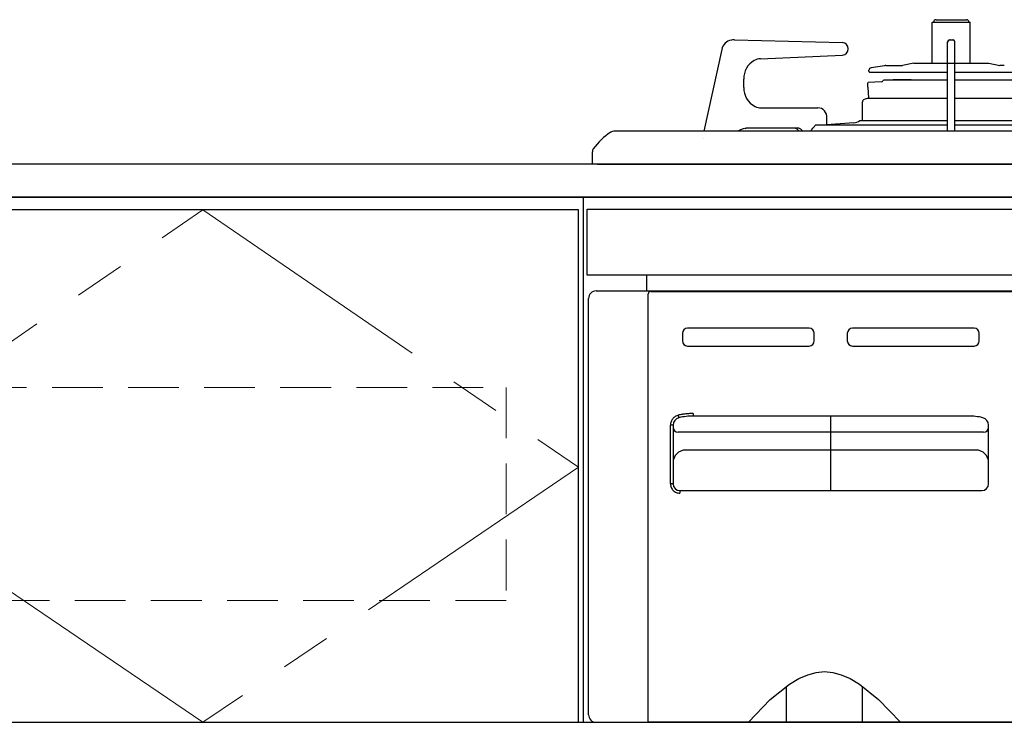
# Model space of a CAD drawing. Extents: x 15700 to 35294, y 32400 to 41509.
# Drawn here: x 19337 to 19725, y 35724 to 36001 of the extents above; entities that cross this region are included whole.
import ezdxf

# ---------------------------------------------------------------- set-up
doc = ezdxf.new("R2010")
doc.units = 0
doc.header["$LTSCALE"] = 80
doc.header["$MEASUREMENT"] = 0
for name, pattern in [('CENTER', [2, 1.25, -0.25, 0.25, -0.25]), ('HIDDEN', [0.375, 0.25, -0.125]), ('PHANTOM', [2.5, 1.25, -0.25, 0.25, -0.25, 0.25, -0.25])]:
    doc.linetypes.add(name, pattern=pattern)
doc.layers.get('0').update_dxf_attribs({"linetype": 'CONTINUOUS'})
doc.layers.add('1', color=7, linetype='CONTINUOUS')
doc.layers.add('細線ﾚｲﾔｰ', color=91, linetype='CONTINUOUS', lineweight=9)

# ---------------------------------------------------------------- blocks, each defined once
blk = doc.blocks.new('A$C660A5493')
blk.add_line((300, 485), (300, 692))
at = {"linetype": 'Continuous'}
blk.add_lwpolyline([(1050, 692), (0, 692)], dxfattribs=at)
blk.add_lwpolyline([(2, 485), (298, 485), (298, 687), (2, 687)], close=True, dxfattribs=at)
at = {"layer": '1'}
blk.add_line((2, 485), (1048, 485), dxfattribs=at)
at = {"layer": '細線ﾚｲﾔｰ', "linetype": 'CENTER'}
blk.add_lwpolyline([(150, 687), (298, 585.5), (150, 485), (2, 585.5), (150, 687)], dxfattribs=at)
at = {"layer": '細線ﾚｲﾔｰ', "linetype": 'HIDDEN'}
blk.add_lwpolyline([(269.5, 533), (30.5, 533), (30.5, 617), (269.5, 617)], close=True, dxfattribs=at)
blk = doc.blocks.new('A$C660A6293')
blk.add_lwpolyline([(-298.5, -17.8), (298.5, -17.8), (298.5, -43.8), (-298.5, -43.8)], close=True)
at = {"layer": '1', "linetype": 'Continuous'}
for p, q in [((-162.5, 55.9), (-147.5, 55.9)), ((-162.5, 39.8), (-162.5, 55.9)), ((-161, 56.9), (-149, 56.9)), ((-147.5, 39.8), (-147.5, 55.9)), ((-241.2, 48.9), (-241.68, 48.86)), ((-240.41, 48.9), (-241.2, 48.9)), ((-240.41, 48.9), (-197.88, 47.9)), ((-156.45, 13), (-156.45, 48.2)), ((-155.75, 48.9), (-154.25, 48.9)), ((-153.55, 13), (-153.55, 48.2)), ((-245.5, 45.1), (-252.52, 12.91)), ((-230.22, 41.49), (-197.84, 42.9)), ((-197.84, 42.9), (-197.84, 42.9)), ((-230.22, 41.49), (-230.23, 41.49)), ((-169.78, 39.8), (-174.18, 38.8)), ((-169.78, 39.8), (-140.22, 39.8)), ((-140.22, 39.8), (-135.82, 38.8)), ((-187.5, 36.55), (-187.5, 36.96)), ((-187.25, 36.25), (-156.45, 36.25)), ((-181.39, 38.76), (-186.65, 37.95)), ((-180.85, 38.8), (-174.18, 38.8)), ((-153.55, 36.25), (-122.79, 36.25)), ((-134.11, 38.8), (-135.82, 38.8)), ((-236.8, 30.2), (-236.8, 33.5)), ((-188, 31.82), (-188, 30.34)), ((-182.47, 32.39), (-187.72, 32.11)), ((-181.57, 33.21), (-156.45, 33.21)), ((-153.55, 33.21), (-128.27, 33.21)), ((-188, 30.34), (-187.73, 30.24)), ((-187.51, 26.1), (-187.73, 30.24)), ((-190, 17.2), (-190, 24.47)), ((-188.17, 25.84), (-189.34, 25.41)), ((-187.68, 25.9), (-187.82, 25.9)), ((-187.81, 25.91), (-156.45, 25.91)), ((-153.55, 25.91), (-122.04, 25.91)), ((-229.97, 22.2), (-207.63, 22.2)), ((-193.42, 16.2), (-204.25, 15.4)), ((-204.07, 16.19), (-204.07, 18.2)), ((-191.1, 17.2), (-156.45, 17.2)), ((-153.55, 17.2), (-118.9, 17.2)), ((-72.42, 13), (-287.65, 13)), ((-236.32, 14.04), (-235.92, 14.12)), ((-215.71, 14.2), (-234.71, 14.2)), ((-225.08, 13), (-225.13, 13.07)), ((-223.63, 13), (-223.68, 13.07)), ((-216.87, 14.18), (-217.16, 14.2)), ((-216.59, 14.13), (-216.87, 14.18)), ((-216.31, 14.03), (-216.59, 14.13)), ((-216.04, 13.9), (-216.31, 14.03)), ((-215.78, 13.74), (-216.04, 13.9)), ((-215.54, 13.55), (-215.78, 13.74)), ((-215.42, 14.18), (-215.71, 14.2)), ((-215.33, 13.32), (-215.54, 13.55)), ((-215.14, 14.13), (-215.42, 14.18)), ((-215.13, 13.07), (-215.33, 13.32)), ((-214.86, 14.03), (-215.14, 14.13)), ((-214.59, 13.9), (-214.86, 14.03)), ((-214.33, 13.74), (-214.59, 13.9)), ((-214.09, 13.55), (-214.33, 13.74)), ((-213.88, 13.32), (-214.09, 13.55)), ((-213.68, 13.07), (-213.88, 13.32)), ((-210.15, 13), (-210.14, 13.09)), ((-210.14, 13.09), (-210.05, 13.47)), ((-210.05, 13.47), (-209.89, 13.81)), ((-209.89, 13.81), (-209.67, 14.11)), ((-209.67, 14.11), (-209.47, 14.32)), ((-208.34, 15.4), (-209.47, 14.32)), ((-208.34, 15.4), (-156.45, 15.4)), ((-153.55, 15.4), (-101.66, 15.4)), ((-296.5, 0), (-296.5, 4.87)), ((0, 0), (-296.5, 0)), ((-294.5, 0), (294.5, 0)), ((-275, -50), (-275, -43.8)), ((-295, -50), (295, -50)), ((-273.5, -50.2), (273.5, -50.2)), ((-298, -217), (-298, -53)), ((-274.5, -51.7), (-274.5, -51.2)), ((-274.5, -220), (-274.5, -51.7)), ((-211, -64.7), (-259, -64.7)), ((-146, -64.7), (-194, -64.7)), ((-261, -66.7), (-261, -69.7)), ((-209, -69.7), (-209, -66.7)), ((-196, -66.7), (-196, -69.7)), ((-144, -69.7), (-144, -66.7)), ((-259, -71.7), (-211, -71.7)), ((-194, -71.7), (-146, -71.7)), ((-148.3, -99.3), (-256.7, -99.3)), ((-202.5, -128.7), (-202.5, -99.3)), ((-264.7, -102.87), (-264.7, -126)), ((-140.3, -126), (-140.3, -102.87)), ((-142.3, -105.7), (-262.7, -105.7)), ((-145.3, -112.7), (-259.7, -112.7)), ((-262, -128.7), (-143, -128.7)), ((-215.12, -202.79), (-211.61, -201.24)), ((-211.61, -201.24), (-208.24, -200.31)), ((-208.24, -200.31), (-205, -200)), ((-205, -200), (-201.76, -200.31)), ((-201.76, -200.31), (-198.39, -201.24)), ((-198.39, -201.24), (-194.88, -202.79)), ((-226.36, -211.04), (-218.76, -204.95)), ((-218.76, -204.95), (-215.12, -202.79)), ((-194.88, -202.79), (-191.24, -204.95)), ((-191.24, -204.95), (-183.64, -211.04)), ((-220, -220), (-220, -205.8)), ((-190, -220), (-190, -205.8)), ((-235, -220), (-226.36, -211.04)), ((-183.64, -211.04), (-175, -220)), ((-295, -220), (295, -220)), ((273.5, -220), (-274.5, -220))]:
    blk.add_line(p, q, dxfattribs=at)
at = {"layer": '1', "linetype": 'CENTER'}
blk.add_line((-170.85, 33.2), (-177.92, 33.2), dxfattribs=at)
at = {"layer": '1', "linetype": 'PHANTOM'}
for p, q in [((-262.51, 12.92), (-262.52, 12.91)), ((-262.48, 12.93), (-262.51, 12.92)), ((-262.42, 12.93), (-262.48, 12.93)), ((-252.57, 9.94), (-252.57, 9.93)), ((-262.55, -99.16), (-262.6, -98.97)), ((-262.51, -99.34), (-262.55, -99.16)), ((-262.47, -99.51), (-262.51, -99.34)), ((-262.44, -99.66), (-262.47, -99.51)), ((-262.41, -99.78), (-262.44, -99.66)), ((-262.39, -99.87), (-262.41, -99.78)), ((-262.38, -99.93), (-262.39, -99.87)), ((-262.37, -99.95), (-262.38, -99.93)), ((-256.7, -98.3), (-256.7, -99.3)), ((-142.62, -99.93), (-142.63, -99.95)), ((-265.7, -126), (-265.7, -102.87)), ((-264.7, -102.87), (-265.7, -102.87)), ((-264.7, -126), (-265.7, -126)), ((-262, -128.7), (-262, -129.7))]:
    blk.add_line(p, q, dxfattribs=at)
at = {"layer": '1', "linetype": 'Continuous'}
for centre, radius, start, end in [((-161, 55.9), 1, 90, 180), ((-149, 55.9), 1, 0, 90), ((-240.91, 44.27), 4.66, 99.5187, 169.7135), ((-198.19, 45.4), 2.52, 278.0045, 82.9365), ((-155.75, 48.2), 0.7, 90, 180), ((-155.45, 47.9), 1, 90, 180), ((-154.55, 47.9), 1, 0, 90), ((-154.25, 48.2), 0.7, 0, 90), ((-228.78, 33.8), 8.03, 118.7748, 182.2001), ((-229.99, 35.78), 5.71, 92.358, 117.7536), ((-186.5, 36.96), 1, 98.7462, 180), ((-187.2, 36.55), 0.3, 180, 278.7462), ((-180.85, 35.2), 3.6, 90, 98.7462), ((-187.7, 31.82), 0.3, 93, 180), ((-182.48, 32.89), 0.5, 273, 343.1515), ((-181.53, 32.6), 0.5, 90, 163.1515), ((-228.8, 29.92), 8.01, 177.9751, 243.68), ((-189, 24.47), 1, 110, 180), ((-187.82, 24.9), 1, 90, 110), ((-187.21, 26.11), 0.3, 183, 223.0342), ((-230.16, 26.89), 4.7, 242.1905, 272.3309), ((-207.81, 18.46), 3.75, 356.0626, 87.2417), ((-205.89, 16.19), 1.82, 334.3064, 0.342), ((-194.17, 21.14), 5, 278.6536, 307.9436), ((-275.82, -8.54), 25, 122.5495, 144.3184), ((-287.65, 10), 3, 90, 122.5495), ((-234.77, 5.69), 8.51, 89.6207, 120.7986), ((-294.5, 4.87), 2, 144.3184, 180), ((-295, -53), 3, 90, 180), ((-273.5, -51.2), 1, 90, 180), ((-259, -66.7), 2, 90, 180), ((-211, -66.7), 2, 0, 90), ((-194, -66.7), 2, 90, 180), ((-146, -66.7), 2, 0, 90), ((-259, -69.7), 2, 180, 270), ((-211, -69.7), 2, 270, 0), ((-194, -69.7), 2, 180, 270), ((-146, -69.7), 2, 270, 0), ((-261.7, -102.87), 3, 102.9772, 180), ((-256.7, -124.57), 25.27, 90, 102.9772), ((-148.3, -124.57), 25.27, 77.0228, 90), ((-143.3, -102.87), 3, 0, 77.0228), ((-262.7, -103.7), 2, 180, 270), ((-142.3, -103.7), 2, 270, 0), ((-259.7, -117.7), 5, 90, 180), ((-145.3, -117.7), 5, 0, 90), ((-262, -126), 2.7, 180, 270), ((-143, -126), 2.7, 270, 0), ((-295, -217), 3, 180, 270)]:
    blk.add_arc(centre, radius, start, end, dxfattribs=at)
at = {"layer": '1', "linetype": 'PHANTOM'}
for centre, radius, start, end in [((-261.7, -102.87), 4, 102.9772, 180), ((-256.7, -124.57), 26.27, 90, 102.9772), ((-262, -126), 3.7, 180, 270)]:
    blk.add_arc(centre, radius, start, end, dxfattribs=at)

msp = doc.modelspace()

# ---------------------------------------------------------------- linework, layer by layer
msp.add_lwpolyline([(17773.268, 35943.672), (17773.268, 35930.672), (20323.268, 35930.672), (20323.268, 35943.672)], close=True)

# ---------------------------------------------------------------- block references
at = {"linetype": 'Continuous'}
for name, p in [('A$C660A6293', (19858.959, 35943.672)), ('A$C660A5493', (19258.959, 35238.672))]:
    msp.add_blockref(name, p, dxfattribs=at)

doc.saveas('drawing.dxf')
